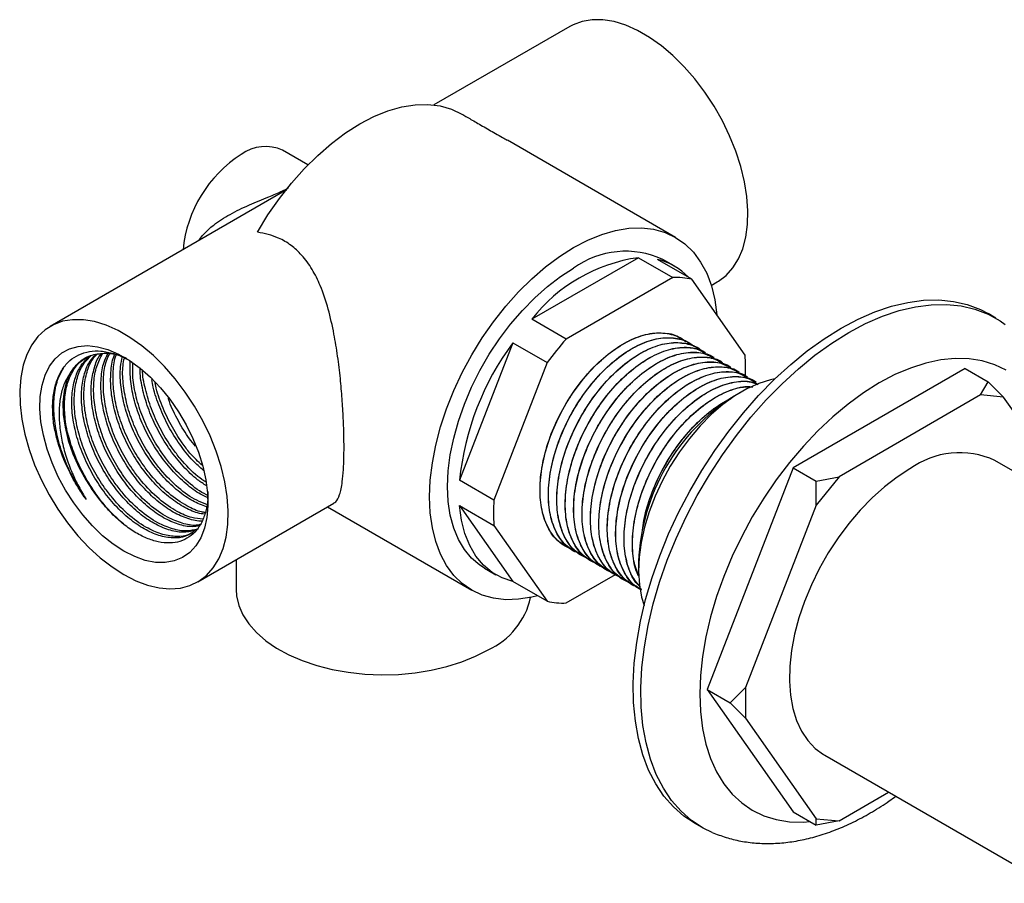
# Model space of a CAD drawing. Units: millimetres. Extents: x 5 to 995, y 5 to 995.
# Drawn here: x 158 to 249, y 739 to 819 of the extents above; entities that cross this region are included whole.
import ezdxf

# ---------------------------------------------------------------- set-up
doc = ezdxf.new("R2010")
doc.units = ezdxf.units.MM

msp = doc.modelspace()

# ---------------------------------------------------------------- linework, layer by layer
at = {"color": 7, "linetype": 'Continuous', "lineweight": 25}
for p, q in [((208.71, 818.291), (196.136, 811.032)), ((218.489, 798.772), (202.93, 807.754)), ((184.476, 805.475), (182.13, 806.829)), ((182.122, 802.942), (160.627, 790.533)), ((182.494, 803.153), (182.123, 802.94)), ((215.062, 796.892), (205.189, 791.192)), ((215.062, 796.892), (218.244, 795.055)), ((219.994, 794.899), (216.812, 796.735)), ((218.375, 796.124), (217.314, 796.737)), ((218.244, 795.055), (208.37, 789.355)), ((224.931, 787.874), (219.994, 794.899)), ((221.804, 794.328), (222.359, 794.648)), ((208.37, 789.355), (205.189, 791.192)), ((248.12, 791.308), (247.412, 791.716)), ((218.944, 789.445), (218.94, 789.448)), ((203.439, 789.015), (198.502, 776.291)), ((203.439, 789.015), (206.621, 787.179)), ((219.722, 788.996), (219.717, 788.999)), ((220.5, 788.547), (220.495, 788.55)), ((221.278, 788.098), (221.273, 788.101)), ((222.055, 787.649), (222.051, 787.652)), ((206.621, 787.179), (201.684, 774.454)), ((222.833, 787.2), (222.829, 787.203)), ((223.611, 786.751), (223.606, 786.754)), ((245.31, 786.637), (229.388, 777.446)), ((245.31, 786.637), (247.431, 785.412)), ((224.389, 786.302), (224.384, 786.304)), ((225.167, 785.853), (225.162, 785.855)), ((225.944, 785.404), (225.94, 785.406)), ((246.724, 784.188), (247.431, 785.412)), ((247.431, 785.412), (248.845, 783.998)), ((224.62, 784.489), (223.913, 784.081)), ((246.724, 784.188), (233.631, 776.629)), ((248.845, 783.998), (246.724, 784.188)), ((255.392, 774.683), (248.845, 783.998)), ((229.388, 777.446), (221.427, 756.927)), ((229.388, 777.446), (231.51, 776.221)), ((268.569, 766.282), (248.052, 778.126)), ((233.631, 776.629), (231.51, 773.99)), ((231.51, 776.221), (233.631, 776.629)), ((201.684, 774.454), (198.502, 776.291)), ((231.51, 773.99), (231.51, 776.221)), ((174.276, 766.89), (186.873, 774.162)), ((186.293, 773.827), (199.641, 766.122)), ((198.502, 773.958), (201.684, 772.121)), ((198.502, 773.958), (203.439, 766.934)), ((231.51, 773.99), (224.963, 757.117)), ((201.684, 772.121), (206.621, 765.097)), ((208.329, 770.17), (208.334, 770.167)), ((209.107, 769.721), (209.112, 769.718)), ((209.885, 769.272), (209.889, 769.269)), ((177.843, 768.95), (177.843, 766.176)), ((200.815, 768.157), (201.876, 767.545)), ((210.663, 768.823), (210.667, 768.82)), ((211.441, 768.374), (211.445, 768.371)), ((215.075, 768.772), (215.075, 767.956)), ((208.37, 764.94), (212.942, 767.58)), ((212.218, 767.925), (212.223, 767.922)), ((212.996, 767.476), (213.001, 767.473)), ((206.621, 765.097), (203.439, 766.934)), ((213.774, 767.027), (213.779, 767.024)), ((214.552, 766.578), (214.556, 766.575)), ((221.427, 756.927), (229.388, 745.6)), ((221.427, 756.927), (223.549, 755.703)), ((223.549, 755.703), (224.963, 757.117)), ((224.963, 757.117), (224.963, 754.288)), ((224.963, 754.288), (223.549, 755.703)), ((224.963, 754.288), (231.51, 744.974)), ((232.303, 750.846), (252.82, 739.001)), ((233.631, 744.784), (238.217, 747.432)), ((237.225, 746.859), (237.349, 746.93)), ((237.349, 746.93), (237.473, 747.002)), ((229.388, 745.6), (231.51, 744.376)), ((220.215, 744.603), (220.922, 744.195)), ((231.51, 744.974), (233.631, 744.784)), ((231.51, 744.376), (231.51, 744.974)), ((233.631, 744.784), (231.51, 744.376))]:
    msp.add_line(p, q, dxfattribs=at)
at = {"color": 7, "linetype": 'Continuous', "lineweight": 25, "flags": 128}
for points in [[(222.359, 794.648), (222.457, 794.706), (223.178, 795.251), (223.8, 795.942), (224.315, 796.771), (224.714, 797.726), (224.995, 798.795), (225.151, 799.964), (225.183, 801.218), (225.089, 802.541), (224.87, 803.914), (224.529, 805.321), (224.071, 806.743), (223.502, 808.161), (222.829, 809.558), (222.061, 810.914), (221.208, 812.212), (220.281, 813.435), (219.292, 814.567), (218.254, 815.594), (217.181, 816.502), (216.086, 817.279), (214.984, 817.915), (213.889, 818.402), (212.816, 818.734), (211.778, 818.905), (210.789, 818.915), (209.862, 818.762), (209.008, 818.449), (208.71, 818.291)], [(179.807, 799.261), (180.778, 800.844), (181.831, 802.36), (182.957, 803.793), (184.143, 805.129), (185.38, 806.356), (186.654, 807.462), (187.953, 808.436), (189.266, 809.268), (190.578, 809.951), (191.878, 810.478), (193.152, 810.843), (194.388, 811.044), (195.575, 811.077), (196.7, 810.944), (197.754, 810.644), (198.724, 810.182)], [(209.065, 797.839), (210.371, 798.519), (211.665, 799.044), (212.934, 799.41), (214.166, 799.612), (215.348, 799.648), (216.47, 799.52), (217.521, 799.226), (218.49, 798.771), (219.368, 798.159), (220.147, 797.396), (220.82, 796.489), (221.379, 795.446), (221.82, 794.278), (222.138, 792.996), (222.33, 791.613), (222.333, 791.57)], [(205.72, 765.617), (205.196, 765.484), (203.964, 765.282), (202.782, 765.245), (201.66, 765.374), (200.609, 765.667), (199.64, 766.122), (198.761, 766.734), (197.982, 767.498), (197.31, 768.405), (196.75, 769.448), (196.31, 770.616), (195.992, 771.897), (195.8, 773.281), (195.736, 774.752), (195.8, 776.298), (195.992, 777.903), (196.31, 779.552), (196.75, 781.228), (197.31, 782.916), (197.982, 784.6), (198.761, 786.263), (199.64, 787.89), (200.609, 789.463), (201.66, 790.97), (202.782, 792.394), (203.964, 793.722), (205.196, 794.942), (206.464, 796.042), (207.758, 797.01), (209.065, 797.839)], [(200.815, 768.157), (200.394, 768.426), (199.626, 769.079), (198.961, 769.877), (198.406, 770.814), (197.969, 771.878), (197.653, 773.058), (197.461, 774.34), (197.398, 775.712), (197.461, 777.157), (197.653, 778.66), (197.969, 780.205), (198.406, 781.774), (198.961, 783.35), (199.626, 784.917), (200.394, 786.457), (201.258, 787.952), (202.207, 789.388), (203.231, 790.747), (204.319, 792.015), (205.459, 793.179), (206.639, 794.225), (207.845, 795.142), (209.065, 795.92)], [(233.814, 790.37), (235.381, 791.201), (236.939, 791.879), (238.475, 792.398), (239.98, 792.757), (241.445, 792.952), (242.858, 792.982), (244.212, 792.847), (245.496, 792.547), (246.703, 792.085), (247.412, 791.716)], [(234.521, 789.961), (236.088, 790.793), (237.646, 791.47), (239.182, 791.99), (240.688, 792.349), (242.152, 792.544), (243.566, 792.574), (244.919, 792.439), (246.203, 792.139), (247.41, 791.677), (248.53, 791.056), (249.007, 790.724)], [(167.452, 767.566), (168.552, 767.004), (169.638, 766.594), (170.695, 766.342), (171.71, 766.251), (172.67, 766.323), (173.561, 766.556), (174.373, 766.948), (175.095, 767.493), (175.717, 768.185), (176.231, 769.013), (176.631, 769.968), (176.911, 771.037), (177.068, 772.206), (177.1, 773.46), (177.005, 774.783), (176.787, 776.156), (176.446, 777.563), (175.988, 778.985), (175.419, 780.403), (174.746, 781.8), (173.978, 783.156), (173.125, 784.454), (172.198, 785.677), (171.209, 786.809), (170.171, 787.836), (169.097, 788.744), (168.003, 789.521), (166.901, 790.158), (165.806, 790.644), (164.732, 790.976), (163.694, 791.147), (162.705, 791.157), (161.778, 791.004), (160.925, 790.691), (160.157, 790.222), (159.484, 789.602), (158.915, 788.841), (158.457, 787.948), (158.117, 786.934), (157.898, 785.813), (157.804, 784.6), (157.835, 783.31), (157.992, 781.959), (158.272, 780.567), (158.672, 779.15), (159.186, 777.728), (159.808, 776.318), (160.53, 774.94), (161.342, 773.611), (162.233, 772.348), (163.193, 771.168), (164.208, 770.087), (165.265, 769.118), (166.351, 768.274), (167.452, 767.566)], [(220.215, 744.603), (219.278, 745.224), (218.3, 746.076), (217.425, 747.075), (216.659, 748.214), (216.007, 749.486), (215.474, 750.882), (215.062, 752.393), (214.776, 754.009), (214.616, 755.719), (214.584, 757.512), (214.68, 759.376), (214.904, 761.298), (215.253, 763.266), (215.725, 765.267), (216.318, 767.286), (217.028, 769.312), (217.849, 771.33), (218.776, 773.327), (219.804, 775.289), (220.925, 777.204), (222.131, 779.059), (223.415, 780.841), (224.769, 782.539), (226.182, 784.141), (227.647, 785.637), (229.152, 787.017), (230.689, 788.271), (232.246, 789.391), (233.814, 790.37)], [(221.882, 743.714), (221.06, 744.117), (219.985, 744.816), (219.007, 745.668), (218.132, 746.667), (217.366, 747.806), (216.714, 749.077), (216.181, 750.474), (215.77, 751.985), (215.483, 753.601), (215.323, 755.311), (215.291, 757.104), (215.387, 758.968), (215.611, 760.89), (215.96, 762.858), (216.432, 764.858), (217.025, 766.878), (217.735, 768.904), (218.556, 770.922), (219.483, 772.918), (220.511, 774.881), (221.632, 776.796), (222.838, 778.651), (224.122, 780.433), (225.476, 782.131), (226.889, 783.733), (228.354, 785.229), (229.859, 786.608), (231.396, 787.862), (232.953, 788.983), (234.521, 789.961)], [(167.452, 769.73), (166.457, 770.378), (165.479, 771.163), (164.533, 772.071), (163.635, 773.089), (162.799, 774.199), (162.04, 775.383), (161.37, 776.622), (160.8, 777.895), (160.339, 779.182), (159.995, 780.461), (159.773, 781.711), (159.677, 782.912), (159.709, 784.044), (159.868, 785.088), (160.152, 786.028), (160.555, 786.847), (161.072, 787.533), (161.694, 788.074), (162.41, 788.462), (163.208, 788.689), (164.077, 788.753), (165.001, 788.651), (165.965, 788.386), (166.953, 787.963), (167.95, 787.388), (168.938, 786.67), (169.903, 785.821), (170.826, 784.856), (171.695, 783.79), (172.494, 782.64), (173.21, 781.426), (173.831, 780.168), (174.348, 778.885), (174.751, 777.6), (175.035, 776.333), (175.194, 775.105), (175.226, 773.936), (175.13, 772.846), (174.908, 771.852), (174.564, 770.97), (174.103, 770.216), (173.533, 769.601), (172.863, 769.136), (172.104, 768.828), (171.268, 768.682), (170.37, 768.701), (169.425, 768.885), (168.446, 769.229), (167.452, 769.73)], [(249.099, 786.47), (248.03, 786.984), (246.88, 787.339), (245.658, 787.533), (244.372, 787.564), (243.032, 787.431), (241.65, 787.136), (240.235, 786.682), (238.797, 786.07), (237.349, 785.307), (235.901, 784.398), (234.464, 783.35), (233.048, 782.171), (231.666, 780.869), (230.326, 779.456), (229.041, 777.94), (227.818, 776.335), (226.668, 774.652), (225.599, 772.904), (224.62, 771.104), (223.737, 769.267), (222.958, 767.405), (222.289, 765.534), (221.734, 763.667), (221.298, 761.819), (220.985, 760.004), (220.795, 758.235), (220.732, 756.526), (220.795, 754.89), (220.985, 753.34), (221.298, 751.886), (221.734, 750.542), (222.289, 749.315), (222.958, 748.217), (223.737, 747.255), (224.62, 746.436), (225.599, 745.767), (226.668, 745.253), (227.818, 744.898), (229.041, 744.704), (230.326, 744.674), (230.925, 744.713)], [(162.517, 786.285), (162.147, 785.478), (161.906, 784.546), (161.8, 783.507), (161.83, 782.383), (161.997, 781.197), (162.296, 779.973), (162.721, 778.736), (163.265, 777.51), (163.915, 776.322), (164.659, 775.194), (165.481, 774.151)], [(227.687, 785.675), (227.278, 785.588), (226.196, 785.248), (225.092, 784.748), (223.982, 784.096), (222.881, 783.3), (221.803, 782.371), (220.763, 781.322), (219.775, 780.166), (218.853, 778.92), (218.009, 777.6), (217.255, 776.225), (216.6, 774.811), (216.053, 773.38), (215.622, 771.95), (215.313, 770.54), (215.13, 769.17), (215.076, 767.858), (215.15, 766.622), (215.352, 765.479), (215.581, 764.706)], [(240.178, 777.346), (238.994, 776.59), (237.823, 775.697), (236.68, 774.676), (235.576, 773.541), (234.524, 772.302), (233.536, 770.975), (232.623, 769.574), (231.796, 768.116), (231.064, 766.617), (230.435, 765.093), (229.917, 763.563), (229.515, 762.043), (229.233, 760.551), (229.076, 759.103), (229.045, 757.717), (229.139, 756.407), (229.359, 755.188), (229.701, 754.075), (230.162, 753.08), (230.736, 752.214), (231.418, 751.487), (232.198, 750.908), (232.303, 750.846)], [(203.439, 766.934), (202.437, 767.262), (201.526, 767.765), (200.717, 768.435), (200.021, 769.265), (199.446, 770.245), (198.997, 771.363), (198.681, 772.605), (198.502, 773.958)], [(177.843, 766.176), (177.878, 765.614), (178.078, 764.721), (178.452, 763.848), (178.997, 763.005), (179.705, 762.203), (180.566, 761.453), (181.57, 760.765), (182.703, 760.147), (183.95, 759.608), (185.296, 759.155), (186.723, 758.793), (188.212, 758.527), (189.744, 758.361), (191.298, 758.296), (192.855, 758.335), (194.395, 758.476), (195.896, 758.717), (197.34, 759.055), (198.708, 759.486), (199.982, 760.005), (201.145, 760.604)]]:
    msp.add_lwpolyline(points, dxfattribs=at)
at = {"color": 7, "linetype": 'Continuous', "lineweight": 25}
for centre, radius, start, end in [((184.66, 796.511), 11.797, 122.59245, 174.56837), ((180.538, 803.413), 3.769, 65.00075, 126.3097), ((213.888, 789.278), 8.209, 65.32762, 125.98284), ((217.171, 781.837), 15.202, 97.97411, 142.02051), ((215.569, 791.264), 5.61, 42.80287, 77.2025), ((218.531, 788.402), 6.659, 77.31145, 92.46951), ((228.234, 771.596), 26.645, 138.2018, 144.20906), ((224.099, 773.679), 25.73, 143.41379, 174.17485), ((209.657, 786.716), 15.318, 357.14825, 4.33456), ((234.106, 767.991), 19.046, 122.35516, 177.65021), ((244.779, 771.032), 7.813, 65.22959, 126.08086), ((217.184, 773.288), 15.543, 175.69642, 184.30358), ((198.284, 766.953), 6.964, 294.25357, 347.61918), ((208.084, 771.593), 6.659, 257.31145, 272.46951)]:
    msp.add_arc(centre, radius, start, end, dxfattribs=at)
for points, knots in [([(198.724, 810.182), (198.847, 810.111), (199.252, 809.877), (200.057, 809.406), (201.205, 808.742), (202.188, 808.183), (202.781, 807.839), (202.929, 807.753)], [0, 0, 0, 0, 0.115276, 0.37852, 0.649308, 0.912614, 1, 1, 1, 1]), ([(174.403, 798.486), (174.419, 798.514), (174.535, 798.713), (174.817, 799.047), (175.25, 799.498), (175.799, 799.962), (176.475, 800.439), (177.278, 800.916), (178.142, 801.359), (179.041, 801.771), (179.949, 802.156), (180.98, 802.582), (181.94, 802.972), (182.481, 803.254), (182.653, 803.344)], [0, 0, 0, 0, 0.011243, 0.080604, 0.14804, 0.221117, 0.315764, 0.412181, 0.511947, 0.61101, 0.707191, 0.80038, 0.936598, 1, 1, 1, 1]), ([(186.853, 774.198), (186.92, 774.227), (187.162, 774.329), (187.431, 774.915), (187.654, 775.948), (187.771, 777.255), (187.82, 778.635), (187.816, 780.246), (187.759, 781.991), (187.649, 783.838), (187.481, 785.769), (187.239, 787.791), (186.886, 789.954), (186.384, 792.17), (185.716, 794.174), (184.89, 795.85), (183.986, 797.104), (182.929, 798.07), (181.59, 798.881), (180.474, 799.119), (179.807, 799.261)], [0, 0, 0, 0, 0.028198, 0.100586, 0.175684, 0.227632, 0.281038, 0.333015, 0.386598, 0.437298, 0.489204, 0.545639, 0.603247, 0.67021, 0.738823, 0.791063, 0.844559, 0.888318, 0.933332, 1, 1, 1, 1]), ([(208.368, 770.237), (208.13, 770.359), (207.422, 770.721), (206.615, 771.912), (206.027, 773.653), (205.892, 775.714), (206.16, 777.945), (206.828, 780.284), (207.854, 782.586), (209.181, 784.741), (210.742, 786.646), (212.453, 788.191), (214.217, 789.292), (215.955, 789.921), (217.532, 789.964), (218.548, 789.775), (218.921, 789.451), (218.934, 789.439)], [0, 0, 0, 0, 0.039337, 0.116788, 0.194481, 0.266552, 0.339519, 0.413424, 0.486315, 0.55844, 0.632185, 0.70574, 0.777674, 0.850911, 0.924786, 0.997354, 1, 1, 1, 1]), ([(208.807, 769.976), (208.63, 770.043), (207.987, 770.286), (207.111, 771.139), (206.317, 772.592), (205.931, 774.438), (205.951, 776.549), (206.375, 778.836), (207.187, 781.175), (208.336, 783.433), (209.76, 785.505), (211.393, 787.286), (213.135, 788.668), (214.896, 789.587), (216.598, 790.016), (218.097, 789.855), (219.051, 789.523), (219.384, 789.132), (219.402, 789.111)], [0, 0, 0, 0, 0.026311, 0.095163, 0.165255, 0.234738, 0.302988, 0.372775, 0.442742, 0.51117, 0.580329, 0.650448, 0.719675, 0.788055, 0.857992, 0.92782, 0.996092, 1, 1, 1, 1]), ([(209.146, 769.788), (208.908, 769.91), (208.2, 770.271), (207.393, 771.463), (206.805, 773.204), (206.669, 775.265), (206.938, 777.496), (207.606, 779.835), (208.632, 782.137), (209.959, 784.292), (211.52, 786.197), (213.231, 787.742), (214.994, 788.843), (216.733, 789.472), (218.31, 789.515), (219.326, 789.326), (219.699, 789.002), (219.712, 788.99)], [0, 0, 0, 0, 0.039337, 0.116788, 0.194481, 0.266552, 0.339519, 0.413424, 0.486315, 0.55844, 0.632185, 0.70574, 0.777674, 0.850911, 0.924786, 0.997354, 1, 1, 1, 1]), ([(209.585, 769.527), (209.407, 769.594), (208.765, 769.837), (207.889, 770.69), (207.095, 772.143), (206.709, 773.989), (206.729, 776.1), (207.153, 778.387), (207.965, 780.726), (209.114, 782.984), (210.538, 785.056), (212.17, 786.837), (213.913, 788.219), (215.673, 789.138), (217.376, 789.567), (218.875, 789.406), (219.829, 789.074), (220.162, 788.683), (220.18, 788.662)], [0, 0, 0, 0, 0.026311, 0.095163, 0.165255, 0.234738, 0.302988, 0.372775, 0.442742, 0.51117, 0.580329, 0.650448, 0.719675, 0.788055, 0.857992, 0.92782, 0.996092, 1, 1, 1, 1]), ([(210.363, 769.078), (210.185, 769.145), (209.543, 769.388), (208.666, 770.241), (207.873, 771.694), (207.487, 773.54), (207.507, 775.651), (207.931, 777.938), (208.742, 780.277), (209.892, 782.535), (211.316, 784.607), (212.948, 786.388), (214.691, 787.77), (216.451, 788.689), (218.153, 789.117), (219.653, 788.957), (220.607, 788.625), (220.939, 788.234), (220.957, 788.213)], [0, 0, 0, 0, 0.026311, 0.095163, 0.165255, 0.234738, 0.302988, 0.372775, 0.442742, 0.51117, 0.580329, 0.650448, 0.719675, 0.788055, 0.857992, 0.92782, 0.996092, 1, 1, 1, 1]), ([(160.947, 781.593), (160.902, 782.083), (160.812, 783.059), (160.929, 784.403), (161.233, 785.596), (161.739, 786.609), (162.417, 787.398), (163.262, 787.955), (164.234, 788.251), (165.325, 788.289), (166.48, 788.051), (167.451, 787.696), (168.017, 787.345), (168.186, 787.241)], [0, 0, 0, 0, 0.095705, 0.190809, 0.288675, 0.383725, 0.481536, 0.576531, 0.674312, 0.768732, 0.865912, 0.959962, 1, 1, 1, 1]), ([(209.924, 769.339), (209.686, 769.461), (208.978, 769.822), (208.171, 771.014), (207.583, 772.755), (207.447, 774.816), (207.716, 777.047), (208.384, 779.386), (209.41, 781.688), (210.736, 783.843), (212.298, 785.748), (214.009, 787.293), (215.772, 788.394), (217.511, 789.023), (219.088, 789.066), (220.103, 788.877), (220.477, 788.553), (220.49, 788.541)], [0, 0, 0, 0, 0.039337, 0.116788, 0.194481, 0.266552, 0.339519, 0.413424, 0.486315, 0.55844, 0.632185, 0.70574, 0.777674, 0.850911, 0.924786, 0.997354, 1, 1, 1, 1]), ([(210.702, 768.89), (210.463, 769.012), (209.756, 769.373), (208.949, 770.565), (208.361, 772.306), (208.225, 774.367), (208.493, 776.598), (209.162, 778.937), (210.188, 781.239), (211.514, 783.394), (213.076, 785.299), (214.787, 786.844), (216.55, 787.945), (218.288, 788.574), (219.866, 788.617), (220.881, 788.428), (221.254, 788.104), (221.268, 788.092)], [0, 0, 0, 0, 0.039337, 0.116788, 0.194481, 0.266552, 0.339519, 0.413424, 0.486315, 0.55844, 0.632185, 0.70574, 0.777674, 0.850911, 0.924786, 0.997354, 1, 1, 1, 1]), ([(211.141, 768.629), (210.963, 768.696), (210.321, 768.939), (209.444, 769.792), (208.651, 771.245), (208.265, 773.09), (208.285, 775.202), (208.709, 777.489), (209.52, 779.828), (210.669, 782.086), (212.094, 784.158), (213.726, 785.94), (215.468, 787.32), (217.233, 788.246), (218.918, 788.647), (220.303, 788.594), (220.982, 788.197), (221.247, 788.042)], [0, 0, 0, 0, 0.027055, 0.097853, 0.169926, 0.241373, 0.311552, 0.383313, 0.455257, 0.525619, 0.596733, 0.668834, 0.740019, 0.810332, 0.882245, 0.954047, 1, 1, 1, 1]), ([(211.48, 768.441), (211.241, 768.563), (210.533, 768.924), (209.727, 770.116), (209.139, 771.857), (209.003, 773.918), (209.271, 776.149), (209.939, 778.488), (210.965, 780.79), (212.292, 782.945), (213.854, 784.85), (215.565, 786.395), (217.328, 787.496), (219.066, 788.125), (220.644, 788.168), (221.659, 787.979), (222.032, 787.655), (222.045, 787.643)], [0, 0, 0, 0, 0.039337, 0.116788, 0.194481, 0.266552, 0.339519, 0.413424, 0.486315, 0.55844, 0.632185, 0.70574, 0.777674, 0.850911, 0.924786, 0.997354, 1, 1, 1, 1]), ([(211.919, 768.18), (211.741, 768.247), (211.098, 768.49), (210.222, 769.343), (209.429, 770.796), (209.043, 772.641), (209.062, 774.752), (209.487, 777.04), (210.298, 779.379), (211.447, 781.637), (212.872, 783.709), (214.504, 785.49), (216.245, 786.871), (218.01, 787.797), (219.696, 788.198), (221.081, 788.145), (221.76, 787.748), (222.025, 787.593)], [0, 0, 0, 0, 0.027055, 0.097853, 0.169926, 0.241373, 0.311552, 0.383313, 0.455257, 0.525619, 0.596733, 0.668834, 0.740019, 0.810332, 0.882245, 0.954047, 1, 1, 1, 1]), ([(165.481, 774.151), (165.238, 774.459), (164.6, 775.265), (163.696, 776.732), (162.856, 778.526), (162.264, 780.371), (161.952, 782.167), (161.928, 783.834), (162.193, 785.321), (162.758, 786.539), (163.395, 787.338), (163.903, 787.588), (164.057, 787.664)], [0, 0, 0, 0, 0.067659, 0.176959, 0.28677, 0.398527, 0.509789, 0.618621, 0.729105, 0.840969, 0.951756, 1, 1, 1, 1]), ([(162.517, 786.285), (162.79, 786.65), (163.329, 787.374), (164.457, 787.943), (165.729, 788.101), (166.838, 787.972), (167.524, 787.669), (167.73, 787.578)], [0, 0, 0, 0, 0.236947, 0.469619, 0.687398, 0.90625, 1, 1, 1, 1]), ([(173.733, 771.424), (173.543, 771.309), (173.033, 771.001), (171.993, 770.911), (170.698, 771.132), (169.332, 771.738), (167.959, 772.679), (166.632, 773.931), (165.416, 775.437), (164.368, 777.119), (163.53, 778.915), (162.937, 780.76), (162.626, 782.555), (162.6, 784.225), (162.865, 785.661), (163.379, 786.895), (163.931, 787.444), (164.217, 787.729)], [0, 0, 0, 0, 0.041195, 0.110369, 0.179963, 0.248454, 0.316374, 0.385786, 0.455254, 0.523289, 0.591642, 0.661206, 0.730462, 0.798206, 0.866978, 0.931003, 1, 1, 1, 1]), ([(173.955, 771.555), (173.801, 771.455), (173.334, 771.152), (172.344, 771.04), (171.061, 771.22), (169.586, 771.836), (167.978, 772.946), (166.625, 774.324), (165.502, 775.789), (164.593, 777.249), (163.754, 779.045), (163.162, 780.89), (162.85, 782.685), (162.825, 784.355), (163.097, 785.831), (163.615, 787.043), (164.159, 787.58), (164.414, 787.832)], [0, 0, 0, 0, 0.034196, 0.103402, 0.173187, 0.24202, 0.327076, 0.413971, 0.456185, 0.52438, 0.592893, 0.66262, 0.732039, 0.799942, 0.868875, 0.938669, 1, 1, 1, 1]), ([(174.042, 771.633), (173.664, 771.556), (172.904, 771.402), (171.593, 771.658), (170.231, 772.255), (168.857, 773.197), (167.53, 774.449), (166.314, 775.955), (165.266, 777.637), (164.428, 779.433), (163.835, 781.278), (163.524, 783.074), (163.497, 784.745), (163.766, 786.175), (164.206, 787.28), (164.653, 787.738), (164.838, 787.927)], [0, 0, 0, 0, 0.073986, 0.148421, 0.221675, 0.294321, 0.368561, 0.442861, 0.515628, 0.588736, 0.663139, 0.737213, 0.809669, 0.883224, 0.951703, 1, 1, 1, 1]), ([(174.249, 771.778), (173.918, 771.7), (173.211, 771.533), (171.955, 771.747), (170.486, 772.352), (168.875, 773.465), (167.523, 774.842), (166.4, 776.308), (165.491, 777.767), (164.652, 779.563), (164.06, 781.408), (163.749, 783.203), (163.721, 784.875), (164, 786.343), (164.418, 787.393), (164.826, 787.814), (164.95, 787.942)], [0, 0, 0, 0, 0.066326, 0.14159, 0.215828, 0.307561, 0.401279, 0.446807, 0.520356, 0.594248, 0.66945, 0.744319, 0.817552, 0.891898, 0.967171, 1, 1, 1, 1]), ([(174.423, 772.085), (174.211, 772.046), (173.616, 771.938), (172.488, 772.183), (171.13, 772.771), (169.755, 773.716), (168.428, 774.967), (167.212, 776.474), (166.164, 778.156), (165.326, 779.952), (164.733, 781.797), (164.423, 783.591), (164.393, 785.266), (164.673, 786.683), (165.001, 787.615), (165.3, 787.945), (165.346, 787.995)], [0, 0, 0, 0, 0.044181, 0.124115, 0.202781, 0.280793, 0.360518, 0.440307, 0.518451, 0.596959, 0.676859, 0.756405, 0.834214, 0.913204, 0.986742, 1, 1, 1, 1]), ([(174.487, 772.188), (174.369, 772.164), (173.87, 772.064), (172.849, 772.277), (171.385, 772.866), (169.773, 773.985), (168.421, 775.361), (167.298, 776.826), (166.389, 778.286), (165.55, 780.081), (164.958, 781.926), (164.645, 783.723), (164.625, 785.386), (164.873, 786.869), (165.273, 787.634), (165.47, 788.011)], [0, 0, 0, 0, 0.02539, 0.107076, 0.187649, 0.28721, 0.388924, 0.438337, 0.518162, 0.59836, 0.679979, 0.761236, 0.840719, 0.921409, 1, 1, 1, 1]), ([(174.695, 772.523), (174.688, 772.522), (174.29, 772.47), (173.38, 772.719), (172.029, 773.285), (170.652, 774.236), (169.326, 775.485), (168.11, 776.992), (167.062, 778.674), (166.224, 780.47), (165.632, 782.315), (165.318, 784.113), (165.301, 785.773), (165.512, 787.103), (165.833, 787.757), (165.959, 788.015)], [0, 0, 0, 0, 0.001626, 0.088323, 0.173646, 0.258258, 0.344728, 0.431268, 0.516024, 0.601174, 0.687834, 0.774111, 0.858503, 0.944176, 1, 1, 1, 1]), ([(174.757, 772.688), (174.421, 772.721), (173.666, 772.793), (172.278, 773.399), (170.673, 774.499), (169.319, 775.88), (168.196, 777.345), (167.287, 778.804), (166.448, 780.6), (165.857, 782.444), (165.542, 784.243), (165.528, 785.9), (165.719, 787.179), (166.02, 787.78), (166.124, 787.989)], [0, 0, 0, 0, 0.070166, 0.157578, 0.26559, 0.375938, 0.429545, 0.516146, 0.603151, 0.691698, 0.779853, 0.866083, 0.953621, 1, 1, 1, 1]), ([(174.914, 773.157), (174.701, 773.187), (174.066, 773.275), (172.921, 773.823), (171.552, 774.749), (170.224, 776.005), (169.008, 777.51), (167.961, 779.193), (167.121, 780.989), (166.531, 782.832), (166.214, 784.634), (166.208, 786.283), (166.348, 787.389), (166.559, 787.854), (166.587, 787.915)], [0, 0, 0, 0, 0.0470685, 0.1406741, 0.2335012, 0.3283658, 0.4233072, 0.5162906, 0.6097079, 0.704781, 0.7994332, 0.8920181, 0.9860087, 1, 1, 1, 1]), ([(174.965, 773.311), (174.855, 773.324), (174.323, 773.391), (173.173, 773.932), (171.572, 775.013), (170.217, 776.399), (169.094, 777.863), (168.185, 779.322), (167.346, 781.119), (166.756, 782.962), (166.437, 784.765), (166.438, 786.407), (166.552, 787.465), (166.74, 787.88), (166.744, 787.89)], [0, 0, 0, 0, 0.025126, 0.12136, 0.240275, 0.36176, 0.420778, 0.516119, 0.611906, 0.70939, 0.806443, 0.901376, 0.99775, 1, 1, 1, 1]), ([(175.088, 773.826), (174.666, 773.991), (173.799, 774.33), (172.448, 775.276), (171.122, 776.521), (169.906, 778.029), (168.858, 779.711), (168.02, 781.507), (167.426, 783.353), (167.123, 785.142), (167.072, 786.644), (167.245, 787.432), (167.314, 787.749)], [0, 0, 0, 0, 0.097728, 0.200704, 0.305941, 0.411264, 0.514414, 0.618045, 0.723513, 0.828515, 0.931222, 1, 1, 1, 1]), ([(175.118, 774.051), (174.807, 774.167), (173.941, 774.49), (172.466, 775.55), (171.116, 776.915), (169.992, 778.382), (169.083, 779.841), (168.245, 781.636), (167.649, 783.484), (167.35, 785.27), (167.292, 786.673), (167.441, 787.376), (167.489, 787.604)], [0, 0, 0, 0, 0.074865, 0.208112, 0.344241, 0.410373, 0.517206, 0.624538, 0.733772, 0.842523, 0.948898, 1, 1, 1, 1]), ([(175.203, 774.691), (175.04, 774.758), (174.432, 775.009), (173.345, 775.804), (172.02, 777.037), (170.804, 778.548), (169.757, 780.229), (168.917, 782.026), (168.329, 783.868), (168.002, 785.664), (168.026, 786.739), (168.037, 787.265)], [0, 0, 0, 0, 0.043135, 0.161625, 0.282717, 0.403906, 0.522596, 0.64184, 0.763197, 0.884017, 1, 1, 1, 1]), ([(212.258, 767.992), (212.019, 768.114), (211.311, 768.475), (210.505, 769.667), (209.917, 771.408), (209.781, 773.469), (210.049, 775.7), (210.717, 778.039), (211.743, 780.341), (213.07, 782.496), (214.631, 784.401), (216.342, 785.946), (218.106, 787.047), (219.844, 787.676), (221.421, 787.719), (222.437, 787.53), (222.81, 787.206), (222.823, 787.194)], [0, 0, 0, 0, 0.039337, 0.116788, 0.194481, 0.266552, 0.339519, 0.413424, 0.486315, 0.55844, 0.632185, 0.70574, 0.777674, 0.850911, 0.924786, 0.997354, 1, 1, 1, 1]), ([(212.696, 767.731), (212.519, 767.798), (211.876, 768.041), (211, 768.894), (210.207, 770.347), (209.82, 772.192), (209.84, 774.303), (210.264, 776.591), (211.076, 778.93), (212.225, 781.188), (213.649, 783.26), (215.282, 785.041), (217.023, 786.422), (218.788, 787.348), (220.473, 787.749), (221.859, 787.696), (222.538, 787.299), (222.803, 787.144)], [0, 0, 0, 0, 0.027055, 0.097853, 0.169926, 0.241373, 0.311552, 0.383313, 0.455257, 0.525619, 0.596733, 0.668834, 0.740019, 0.810332, 0.882245, 0.954047, 1, 1, 1, 1]), ([(213.035, 767.543), (212.797, 767.665), (212.089, 768.026), (211.282, 769.218), (210.694, 770.959), (210.559, 773.02), (210.827, 775.251), (211.495, 777.59), (212.521, 779.892), (213.848, 782.047), (215.409, 783.952), (217.12, 785.497), (218.884, 786.598), (220.622, 787.227), (222.199, 787.27), (223.215, 787.081), (223.588, 786.757), (223.601, 786.745)], [0, 0, 0, 0, 0.039337, 0.116788, 0.194481, 0.266552, 0.339519, 0.413424, 0.486315, 0.55844, 0.632185, 0.70574, 0.777674, 0.850911, 0.924786, 0.997354, 1, 1, 1, 1]), ([(213.474, 767.281), (213.297, 767.349), (212.654, 767.592), (211.778, 768.445), (210.984, 769.898), (210.598, 771.743), (210.618, 773.854), (211.042, 776.142), (211.854, 778.481), (213.003, 780.739), (214.427, 782.811), (216.06, 784.592), (217.801, 785.973), (219.566, 786.899), (221.251, 787.3), (222.637, 787.247), (223.316, 786.85), (223.58, 786.695)], [0, 0, 0, 0, 0.027055, 0.097853, 0.169926, 0.241373, 0.311552, 0.383313, 0.455257, 0.525619, 0.596733, 0.668834, 0.740019, 0.810332, 0.882245, 0.954047, 1, 1, 1, 1]), ([(163.962, 774.522), (163.927, 774.571), (163.497, 775.184), (162.733, 776.444), (161.857, 778.377), (161.25, 780.354), (160.944, 782.269), (160.953, 784.032), (161.237, 785.556), (161.663, 786.321), (161.863, 786.681)], [0, 0, 0, 0, 0.0122858, 0.1540723, 0.2972488, 0.4426357, 0.5870492, 0.7284365, 0.8724164, 1, 1, 1, 1]), ([(175.218, 774.901), (175.172, 774.92), (174.57, 775.165), (173.363, 776.087), (172.014, 777.431), (170.89, 778.901), (169.981, 780.359), (169.141, 782.156), (168.556, 783.997), (168.239, 785.698), (168.258, 786.685), (168.266, 787.124)], [0, 0, 0, 0, 0.012854, 0.166794, 0.324062, 0.400463, 0.523887, 0.647886, 0.774084, 0.899722, 1, 1, 1, 1]), ([(175.098, 775.778), (174.819, 775.958), (174.077, 776.437), (172.919, 777.568), (171.702, 779.064), (170.656, 780.748), (169.812, 782.546), (169.238, 784.382), (168.95, 785.776), (168.952, 786.478), (168.952, 786.626)], [0, 0, 0, 0, 0.088496, 0.234728, 0.381079, 0.524411, 0.668413, 0.814966, 0.960871, 1, 1, 1, 1]), ([(175.024, 776.137), (174.779, 776.296), (173.956, 776.832), (172.912, 777.961), (171.788, 779.416), (170.88, 780.878), (170.035, 782.676), (169.468, 784.508), (169.187, 785.787), (169.182, 786.379), (169.181, 786.415)], [0, 0, 0, 0, 0.082798, 0.277456, 0.372022, 0.524789, 0.678269, 0.834469, 0.989979, 1, 1, 1, 1]), ([(213.813, 767.094), (213.575, 767.216), (212.867, 767.577), (212.06, 768.769), (211.472, 770.51), (211.336, 772.571), (211.605, 774.802), (212.273, 777.141), (213.299, 779.443), (214.626, 781.598), (216.187, 783.503), (217.898, 785.048), (219.661, 786.149), (221.4, 786.778), (222.977, 786.821), (223.992, 786.632), (224.366, 786.308), (224.379, 786.296)], [0, 0, 0, 0, 0.039337, 0.116788, 0.194481, 0.266552, 0.339519, 0.413424, 0.486315, 0.55844, 0.632185, 0.70574, 0.777674, 0.850911, 0.924786, 0.997354, 1, 1, 1, 1]), ([(214.252, 766.832), (214.074, 766.9), (213.432, 767.143), (212.555, 767.996), (211.762, 769.449), (211.376, 771.294), (211.396, 773.405), (211.82, 775.693), (212.632, 778.032), (213.781, 780.29), (215.205, 782.362), (216.838, 784.143), (218.579, 785.524), (220.344, 786.45), (222.029, 786.851), (223.415, 786.798), (224.093, 786.401), (224.358, 786.246)], [0, 0, 0, 0, 0.027055, 0.097853, 0.169926, 0.241373, 0.311552, 0.383313, 0.455257, 0.525619, 0.596733, 0.668834, 0.740019, 0.810332, 0.882245, 0.954047, 1, 1, 1, 1]), ([(214.591, 766.645), (214.353, 766.767), (213.645, 767.128), (212.838, 768.32), (212.25, 770.061), (212.114, 772.122), (212.383, 774.353), (213.051, 776.691), (214.077, 778.994), (215.403, 781.149), (216.965, 783.054), (218.676, 784.599), (220.439, 785.7), (222.178, 786.329), (223.755, 786.372), (224.77, 786.183), (225.143, 785.859), (225.157, 785.847)], [0, 0, 0, 0, 0.039337, 0.116788, 0.194481, 0.266552, 0.339519, 0.413424, 0.486315, 0.55844, 0.632185, 0.70574, 0.777674, 0.850911, 0.924786, 0.997354, 1, 1, 1, 1]), ([(215.03, 766.383), (214.852, 766.451), (214.21, 766.694), (213.333, 767.547), (212.54, 769), (212.154, 770.845), (212.174, 772.956), (212.598, 775.244), (213.409, 777.583), (214.558, 779.841), (215.983, 781.913), (217.615, 783.694), (219.357, 785.075), (221.122, 786.001), (222.807, 786.402), (224.193, 786.349), (224.871, 785.952), (225.136, 785.797)], [0, 0, 0, 0, 0.027055, 0.097853, 0.169926, 0.241373, 0.311552, 0.383313, 0.455257, 0.525619, 0.596733, 0.668834, 0.740019, 0.810332, 0.882245, 0.954047, 1, 1, 1, 1]), ([(162.517, 786.285), (162.316, 785.965), (161.924, 785.343), (161.583, 784.169), (161.424, 782.886), (161.458, 781.485), (161.672, 780.001), (162.071, 778.471), (162.617, 777.023), (163.253, 775.695), (163.725, 774.913), (163.962, 774.522)], [0, 0, 0, 0, 0.119337, 0.232717, 0.346111, 0.459899, 0.573687, 0.689856, 0.806024, 0.903005, 1, 1, 1, 1]), ([(174.802, 777.208), (174.476, 777.5), (173.7, 778.194), (172.602, 779.59), (171.549, 781.266), (170.725, 783.06), (170.209, 784.546), (170.08, 785.382), (170.043, 785.621)], [0, 0, 0, 0, 0.1430678, 0.3394282, 0.5317393, 0.7249477, 0.9215804, 1, 1, 1, 1]), ([(215.369, 766.196), (215.13, 766.318), (214.422, 766.679), (213.616, 767.871), (213.028, 769.612), (212.892, 771.673), (213.16, 773.903), (213.828, 776.242), (214.854, 778.545), (216.181, 780.7), (217.743, 782.605), (219.454, 784.15), (221.217, 785.251), (222.955, 785.88), (224.533, 785.923), (225.548, 785.734), (225.921, 785.41), (225.934, 785.398)], [0, 0, 0, 0, 0.039337, 0.116788, 0.194481, 0.266552, 0.339519, 0.413424, 0.486315, 0.55844, 0.632185, 0.70574, 0.777674, 0.850911, 0.924786, 0.997354, 1, 1, 1, 1]), ([(215.338, 766.133), (215.32, 766.14), (214.846, 766.338), (214.119, 767.111), (213.316, 768.547), (212.932, 770.397), (212.951, 772.507), (213.376, 774.795), (214.187, 777.134), (215.336, 779.392), (216.761, 781.464), (218.393, 783.245), (220.134, 784.626), (221.899, 785.551), (223.585, 785.953), (224.97, 785.9), (225.649, 785.503), (225.914, 785.348)], [0, 0, 0, 0, 0.002784, 0.075349, 0.14922, 0.222449, 0.294379, 0.367929, 0.441668, 0.513786, 0.586673, 0.660573, 0.733533, 0.8056, 0.879308, 0.952901, 1, 1, 1, 1]), ([(215.236, 766.446), (215.137, 766.528), (214.649, 766.936), (214.113, 768.129), (213.705, 769.94), (213.731, 772.06), (214.153, 774.345), (214.965, 776.685), (216.114, 778.943), (217.538, 781.015), (219.171, 782.797), (220.912, 784.176), (222.679, 785.106), (224.355, 785.489), (225.538, 785.496), (226.045, 785.224), (226.131, 785.178)], [0, 0, 0, 0, 0.020628, 0.101683, 0.182035, 0.260961, 0.341666, 0.422577, 0.501709, 0.581686, 0.662773, 0.74283, 0.821906, 0.902783, 0.983534, 1, 1, 1, 1]), ([(215.236, 766.445), (214.956, 766.766), (214.315, 767.502), (213.815, 769.176), (213.667, 771.22), (213.939, 773.455), (214.606, 775.793), (215.632, 778.096), (216.959, 780.25), (218.521, 782.157), (220.231, 783.699), (221.998, 784.808), (223.72, 785.406), (225.134, 785.542), (225.845, 785.266), (226.103, 785.165)], [0, 0, 0, 0, 0.066304, 0.151613, 0.230749, 0.310869, 0.392019, 0.472055, 0.55125, 0.632224, 0.712989, 0.791974, 0.87239, 0.953508, 1, 1, 1, 1]), ([(174.711, 777.649), (174.32, 778.02), (173.659, 778.647), (172.688, 779.942), (171.772, 781.396), (170.955, 783.188), (170.471, 784.536), (170.356, 785.238), (170.339, 785.341)], [0, 0, 0, 0, 0.190504, 0.321639, 0.533482, 0.746315, 0.962919, 1, 1, 1, 1]), ([(215.1, 767.436), (214.928, 767.879), (214.548, 768.854), (214.455, 770.781), (214.714, 773.004), (215.385, 775.345), (216.41, 777.646), (217.737, 779.802), (219.298, 781.707), (221.01, 783.255), (222.77, 784.344), (224.358, 784.953), (225.262, 784.948), (225.644, 784.946)], [0, 0, 0, 0, 0.078005, 0.171586, 0.266331, 0.362293, 0.456938, 0.550587, 0.646342, 0.741849, 0.835252, 0.930346, 1, 1, 1, 1]), ([(215.1, 767.425), (215.044, 767.523), (214.72, 768.096), (214.507, 769.519), (214.502, 771.604), (214.933, 773.898), (215.742, 776.236), (216.892, 778.494), (218.316, 780.566), (219.948, 782.345), (221.693, 783.735), (223.445, 784.627), (224.791, 785.036), (225.461, 784.958), (225.628, 784.938)], [0, 0, 0, 0, 0.019585, 0.114739, 0.208204, 0.303775, 0.39959, 0.493299, 0.588009, 0.684033, 0.778837, 0.87248, 0.968255, 1, 1, 1, 1]), ([(174.08, 779.447), (173.889, 779.675), (173.293, 780.386), (172.471, 781.793), (171.811, 783.074), (171.591, 783.782), (171.559, 783.884)], [0, 0, 0, 0, 0.17859, 0.556206, 0.935585, 1, 1, 1, 1]), ([(215.397, 771.423), (215.499, 772.096), (215.716, 773.526), (216.527, 775.79), (217.668, 778.043), (219.095, 780.121), (220.726, 781.882), (222.176, 783.093), (223.039, 783.512), (223.319, 783.648)], [0, 0, 0, 0, 0.140463, 0.298655, 0.453368, 0.609733, 0.76827, 0.924791, 1, 1, 1, 1]), ([(215.453, 771.691), (215.482, 771.98), (215.584, 773.011), (216.178, 774.901), (217.184, 777.197), (218.515, 779.35), (220.077, 781.268), (221.782, 782.766), (222.994, 783.63), (223.579, 783.836), (223.601, 783.844)], [0, 0, 0, 0, 0.061226, 0.218565, 0.373744, 0.527291, 0.684289, 0.840882, 0.994025, 1, 1, 1, 1]), ([(163.962, 774.522), (163.9, 774.607), (163.593, 775.032), (162.993, 775.957), (162.249, 777.345), (161.63, 778.84), (161.185, 780.272), (161.026, 781.153), (160.947, 781.593)], [0, 0, 0, 0, 0.039725, 0.198918, 0.413638, 0.628358, 0.814179, 1, 1, 1, 1]), ([(167.405, 772.25), (166.994, 772.616), (166.1, 773.409), (165.282, 774.445), (164.832, 775.079), (164.396, 775.704), (163.636, 776.961), (162.768, 778.834), (162.422, 780.079), (162.257, 780.675)], [0, 0, 0, 0, 0.177012, 0.38427, 0.388016, 0.405564, 0.608085, 0.812592, 1, 1, 1, 1]), ([(175.209, 775.244), (175.215, 775.103), (175.24, 774.499), (175.083, 773.573), (174.738, 772.503), (174.203, 771.649), (173.502, 771.005), (172.664, 770.603), (171.7, 770.45), (170.656, 770.552), (169.544, 770.904), (168.416, 771.488), (167.283, 772.303), (166.298, 773.206), (165.718, 773.878), (165.481, 774.151)], [0, 0, 0, 0, 0.026224, 0.11174, 0.194256, 0.279182, 0.361405, 0.446021, 0.527958, 0.612306, 0.693677, 0.777407, 0.858761, 0.942525, 1, 1, 1, 1]), ([(221.883, 743.715), (222.307, 743.548), (223.164, 743.212), (224.524, 742.89), (225.937, 742.703), (227.394, 742.666), (228.892, 742.778), (230.423, 743.041), (231.982, 743.457), (233.558, 744.025), (235.142, 744.74), (236.718, 745.607), (237.964, 746.382), (238.67, 746.909), (238.867, 747.056)], [0, 0, 0, 0, 0.080701, 0.16309, 0.246276, 0.330715, 0.416744, 0.504536, 0.594071, 0.685137, 0.777384, 0.870406, 0.963829, 1, 1, 1, 1])]:
    msp.add_open_spline(points, degree=3, knots=knots, dxfattribs=at)

doc.saveas('drawing.dxf')
